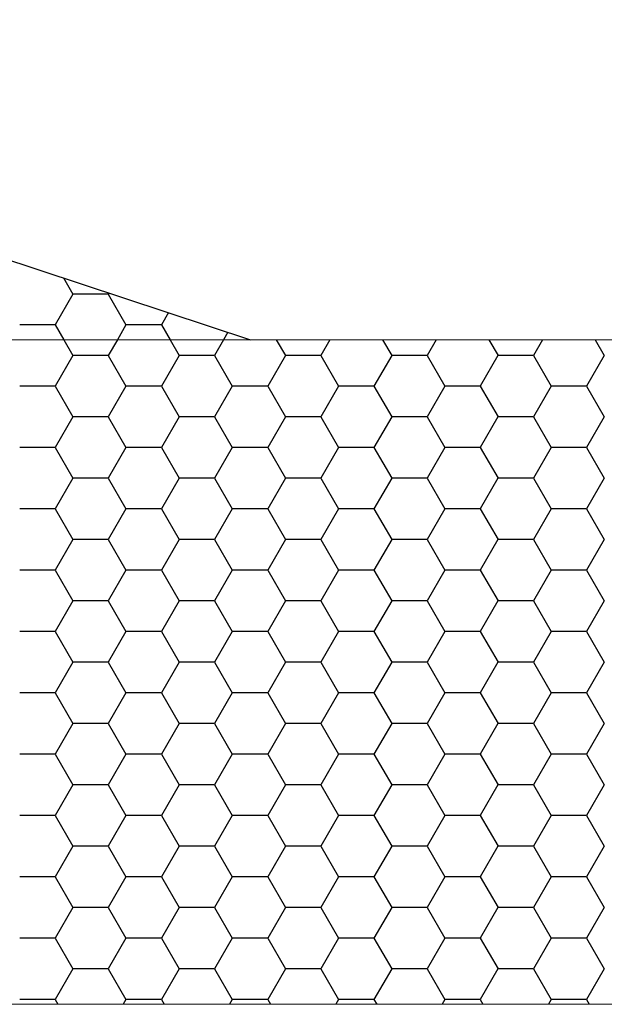
# Model space of a CAD drawing. Units: millimetres. Extents: x 9 to 208, y 6 to 265.
# Drawn here: x 99 to 99, y 73 to 73 of the extents above; entities that cross this region are included whole.
import ezdxf

# ---------------------------------------------------------------- set-up
doc = ezdxf.new("R2010")
doc.units = ezdxf.units.MM
doc.layers.add('00', color=7, linetype='Continuous', lineweight=0)

msp = doc.modelspace()

# ---------------------------------------------------------------- linework, layer by layer
at = {"layer": '00', "lineweight": -3}
for p, q in [((97.88225, 73.2298), (98.76406, 72.93843)), ((98.66061, 72.97261), (98.66057, 72.97261)), ((98.68018, 72.96615), (98.68439, 72.95886)), ((98.68438, 72.95886), (98.67644, 72.94511)), ((98.70026, 72.95886), (98.68439, 72.95886)), ((98.70057, 72.95941), (98.70026, 72.95886)), ((98.70026, 72.95886), (98.7082, 72.94511)), ((98.72723, 72.9506), (98.72407, 72.94511)), ((98.67645, 72.94511), (98.66057, 72.94511)), ((98.67645, 72.94511), (98.6803, 72.93843)), ((98.70819, 72.94511), (98.70433, 72.93843)), ((98.72407, 72.94511), (98.7082, 72.94511)), ((98.72407, 72.94511), (98.72793, 72.93843)), ((98.7539, 72.94179), (98.75196, 72.93843)), ((98.6803, 72.93843), (98.68439, 72.93136)), ((98.70433, 72.93843), (98.70026, 72.93136)), ((98.72793, 72.93843), (98.73201, 72.93136)), ((98.75196, 72.93843), (98.74788, 72.93136)), ((98.77555, 72.93843), (98.77964, 72.93136)), ((98.79958, 72.93843), (98.79551, 72.93136)), ((98.82318, 72.93843), (98.82726, 72.93136)), ((98.84721, 72.93843), (98.84313, 72.93136)), ((98.8708, 72.93843), (98.87489, 72.93136)), ((98.89483, 72.93843), (98.89076, 72.93136)), ((98.91843, 72.93843), (98.92251, 72.93136)), ((98.68438, 72.93136), (98.67644, 72.91762)), ((98.70026, 72.93137), (98.68439, 72.93137)), ((98.70026, 72.93136), (98.7082, 72.91761)), ((98.73201, 72.93136), (98.72407, 72.91762)), ((98.74789, 72.93137), (98.73201, 72.93137)), ((98.74789, 72.93136), (98.75582, 72.91761)), ((98.77963, 72.93136), (98.77169, 72.91762)), ((98.79551, 72.93137), (98.77964, 72.93137)), ((98.79551, 72.93136), (98.80345, 72.91761)), ((98.82726, 72.93136), (98.81932, 72.91762)), ((98.84314, 72.93137), (98.82726, 72.93137)), ((98.84314, 72.93136), (98.85107, 72.91761)), ((98.87488, 72.93136), (98.86694, 72.91762)), ((98.89076, 72.93137), (98.87489, 72.93137)), ((98.89076, 72.93136), (98.8987, 72.91761)), ((98.92251, 72.93136), (98.91457, 72.91762)), ((98.67645, 72.91762), (98.66057, 72.91762)), ((98.67645, 72.91761), (98.68439, 72.90386)), ((98.70819, 72.91762), (98.70026, 72.90387)), ((98.72407, 72.91762), (98.7082, 72.91762)), ((98.72407, 72.91761), (98.73201, 72.90386)), ((98.75582, 72.91762), (98.74788, 72.90387)), ((98.7717, 72.91762), (98.75582, 72.91762)), ((98.7717, 72.91761), (98.77964, 72.90386)), ((98.80344, 72.91762), (98.79551, 72.90387)), ((98.81932, 72.91762), (98.80345, 72.91762)), ((98.81932, 72.91761), (98.82726, 72.90386)), ((98.85107, 72.91762), (98.84313, 72.90387)), ((98.86695, 72.91762), (98.85107, 72.91762)), ((98.86695, 72.91761), (98.87489, 72.90386)), ((98.89869, 72.91762), (98.89076, 72.90387)), ((98.91457, 72.91762), (98.8987, 72.91762)), ((98.91457, 72.91761), (98.92251, 72.90386)), ((98.68438, 72.90387), (98.67644, 72.89012)), ((98.70026, 72.90387), (98.68439, 72.90387)), ((98.70026, 72.90386), (98.7082, 72.89012)), ((98.73201, 72.90387), (98.72407, 72.89012)), ((98.74789, 72.90387), (98.73201, 72.90387)), ((98.74789, 72.90386), (98.75582, 72.89012)), ((98.77963, 72.90387), (98.77169, 72.89012)), ((98.79551, 72.90387), (98.77964, 72.90387)), ((98.79551, 72.90386), (98.80345, 72.89012)), ((98.82726, 72.90387), (98.81932, 72.89012)), ((98.84314, 72.90387), (98.82726, 72.90387)), ((98.84314, 72.90386), (98.85107, 72.89012)), ((98.87488, 72.90387), (98.86694, 72.89012)), ((98.89076, 72.90387), (98.87489, 72.90387)), ((98.89076, 72.90386), (98.8987, 72.89012)), ((98.92251, 72.90387), (98.91457, 72.89012)), ((98.67645, 72.89012), (98.66057, 72.89012)), ((98.67645, 72.89012), (98.68439, 72.87637)), ((98.70819, 72.89012), (98.70026, 72.87637)), ((98.72407, 72.89012), (98.7082, 72.89012)), ((98.72407, 72.89012), (98.73201, 72.87637)), ((98.75582, 72.89012), (98.74788, 72.87637)), ((98.7717, 72.89012), (98.75582, 72.89012)), ((98.7717, 72.89012), (98.77964, 72.87637)), ((98.80344, 72.89012), (98.79551, 72.87637)), ((98.81932, 72.89012), (98.80345, 72.89012)), ((98.81932, 72.89012), (98.82726, 72.87637)), ((98.85107, 72.89012), (98.84313, 72.87637)), ((98.86695, 72.89012), (98.85107, 72.89012)), ((98.86695, 72.89012), (98.87489, 72.87637)), ((98.89869, 72.89012), (98.89076, 72.87637)), ((98.91457, 72.89012), (98.8987, 72.89012)), ((98.91457, 72.89012), (98.92251, 72.87637)), ((98.68438, 72.87637), (98.67644, 72.86262)), ((98.70026, 72.87637), (98.68439, 72.87637)), ((98.70026, 72.87637), (98.7082, 72.86262)), ((98.73201, 72.87637), (98.72407, 72.86262)), ((98.74789, 72.87637), (98.73201, 72.87637)), ((98.74789, 72.87637), (98.75582, 72.86262)), ((98.77963, 72.87637), (98.77169, 72.86262)), ((98.79551, 72.87637), (98.77964, 72.87637)), ((98.79551, 72.87637), (98.80345, 72.86262)), ((98.82726, 72.87637), (98.81932, 72.86262)), ((98.84314, 72.87637), (98.82726, 72.87637)), ((98.84314, 72.87637), (98.85107, 72.86262)), ((98.87488, 72.87637), (98.86694, 72.86262)), ((98.89076, 72.87637), (98.87489, 72.87637)), ((98.89076, 72.87637), (98.8987, 72.86262)), ((98.92251, 72.87637), (98.91457, 72.86262)), ((98.67645, 72.86263), (98.66057, 72.86263)), ((98.67645, 72.86262), (98.68439, 72.84887)), ((98.70819, 72.86262), (98.70026, 72.84887)), ((98.72407, 72.86263), (98.7082, 72.86263)), ((98.72407, 72.86262), (98.73201, 72.84887)), ((98.75582, 72.86262), (98.74788, 72.84887)), ((98.7717, 72.86263), (98.75582, 72.86263)), ((98.7717, 72.86262), (98.77964, 72.84887)), ((98.80344, 72.86262), (98.79551, 72.84887)), ((98.81932, 72.86263), (98.80345, 72.86263)), ((98.81932, 72.86262), (98.82726, 72.84887)), ((98.85107, 72.86262), (98.84313, 72.84887)), ((98.86695, 72.86263), (98.85107, 72.86263)), ((98.86695, 72.86262), (98.87489, 72.84887)), ((98.89869, 72.86262), (98.89076, 72.84887)), ((98.91457, 72.86263), (98.8987, 72.86263)), ((98.91457, 72.86262), (98.92251, 72.84887)), ((98.68438, 72.84887), (98.67644, 72.83513)), ((98.70026, 72.84888), (98.68439, 72.84888)), ((98.70026, 72.84887), (98.7082, 72.83512)), ((98.73201, 72.84887), (98.72407, 72.83513)), ((98.74789, 72.84888), (98.73201, 72.84888)), ((98.74789, 72.84887), (98.75582, 72.83512)), ((98.77963, 72.84887), (98.77169, 72.83513)), ((98.79551, 72.84888), (98.77964, 72.84888)), ((98.79551, 72.84887), (98.80345, 72.83512)), ((98.82726, 72.84887), (98.81932, 72.83513)), ((98.84314, 72.84888), (98.82726, 72.84888)), ((98.84314, 72.84887), (98.85107, 72.83512)), ((98.87488, 72.84887), (98.86694, 72.83513)), ((98.89076, 72.84888), (98.87489, 72.84888)), ((98.89076, 72.84887), (98.8987, 72.83512)), ((98.92251, 72.84887), (98.91457, 72.83513)), ((98.67645, 72.83513), (98.66057, 72.83513)), ((98.67645, 72.83512), (98.68439, 72.82137)), ((98.70819, 72.83513), (98.70026, 72.82138)), ((98.72407, 72.83513), (98.7082, 72.83513)), ((98.72407, 72.83512), (98.73201, 72.82137)), ((98.75582, 72.83513), (98.74788, 72.82138)), ((98.7717, 72.83513), (98.75582, 72.83513)), ((98.7717, 72.83512), (98.77964, 72.82137)), ((98.80344, 72.83513), (98.79551, 72.82138)), ((98.81932, 72.83513), (98.80345, 72.83513)), ((98.81932, 72.83512), (98.82726, 72.82137)), ((98.85107, 72.83513), (98.84313, 72.82138)), ((98.86695, 72.83513), (98.85107, 72.83513)), ((98.86695, 72.83512), (98.87489, 72.82137)), ((98.89869, 72.83513), (98.89076, 72.82138)), ((98.91457, 72.83513), (98.8987, 72.83513)), ((98.91457, 72.83512), (98.92251, 72.82137)), ((98.68438, 72.82138), (98.67644, 72.80763)), ((98.70026, 72.82138), (98.68439, 72.82138)), ((98.70026, 72.82137), (98.7082, 72.80763)), ((98.73201, 72.82138), (98.72407, 72.80763)), ((98.74789, 72.82138), (98.73201, 72.82138)), ((98.74789, 72.82137), (98.75582, 72.80763)), ((98.77963, 72.82138), (98.77169, 72.80763)), ((98.79551, 72.82138), (98.77964, 72.82138)), ((98.79551, 72.82137), (98.80345, 72.80763)), ((98.82726, 72.82138), (98.81932, 72.80763)), ((98.84314, 72.82138), (98.82726, 72.82138)), ((98.84314, 72.82137), (98.85107, 72.80763)), ((98.87488, 72.82138), (98.86694, 72.80763)), ((98.89076, 72.82138), (98.87489, 72.82138)), ((98.89076, 72.82137), (98.8987, 72.80763)), ((98.92251, 72.82138), (98.91457, 72.80763)), ((98.67645, 72.80763), (98.66057, 72.80763)), ((98.67645, 72.80763), (98.68439, 72.79388)), ((98.70819, 72.80763), (98.70026, 72.79388)), ((98.72407, 72.80763), (98.7082, 72.80763)), ((98.72407, 72.80763), (98.73201, 72.79388)), ((98.75582, 72.80763), (98.74788, 72.79388)), ((98.7717, 72.80763), (98.75582, 72.80763)), ((98.7717, 72.80763), (98.77964, 72.79388)), ((98.80344, 72.80763), (98.79551, 72.79388)), ((98.81932, 72.80763), (98.80345, 72.80763)), ((98.81932, 72.80763), (98.82726, 72.79388)), ((98.85107, 72.80763), (98.84313, 72.79388)), ((98.86695, 72.80763), (98.85107, 72.80763)), ((98.86695, 72.80763), (98.87489, 72.79388)), ((98.89869, 72.80763), (98.89076, 72.79388)), ((98.91457, 72.80763), (98.8987, 72.80763)), ((98.91457, 72.80763), (98.92251, 72.79388)), ((98.68438, 72.79388), (98.67644, 72.78013)), ((98.70026, 72.79388), (98.68439, 72.79388)), ((98.70026, 72.79388), (98.7082, 72.78013)), ((98.73201, 72.79388), (98.72407, 72.78013)), ((98.74789, 72.79388), (98.73201, 72.79388)), ((98.74789, 72.79388), (98.75582, 72.78013)), ((98.77963, 72.79388), (98.77169, 72.78013)), ((98.79551, 72.79388), (98.77964, 72.79388)), ((98.79551, 72.79388), (98.80345, 72.78013)), ((98.82726, 72.79388), (98.81932, 72.78013)), ((98.84314, 72.79388), (98.82726, 72.79388)), ((98.84314, 72.79388), (98.85107, 72.78013)), ((98.87488, 72.79388), (98.86694, 72.78013)), ((98.89076, 72.79388), (98.87489, 72.79388)), ((98.89076, 72.79388), (98.8987, 72.78013)), ((98.92251, 72.79388), (98.91457, 72.78013)), ((98.67645, 72.78014), (98.66057, 72.78014)), ((98.67645, 72.78013), (98.68439, 72.76638)), ((98.70819, 72.78013), (98.70026, 72.76639)), ((98.72407, 72.78014), (98.7082, 72.78014)), ((98.72407, 72.78013), (98.73201, 72.76638)), ((98.75582, 72.78013), (98.74788, 72.76639)), ((98.7717, 72.78014), (98.75582, 72.78014)), ((98.7717, 72.78013), (98.77964, 72.76638)), ((98.80344, 72.78013), (98.79551, 72.76639)), ((98.81932, 72.78014), (98.80345, 72.78014)), ((98.81932, 72.78013), (98.82726, 72.76638)), ((98.85107, 72.78013), (98.84313, 72.76639)), ((98.86695, 72.78014), (98.85107, 72.78014)), ((98.86695, 72.78013), (98.87489, 72.76638)), ((98.89869, 72.78013), (98.89076, 72.76639)), ((98.91457, 72.78014), (98.8987, 72.78014)), ((98.91457, 72.78013), (98.92251, 72.76638)), ((98.68438, 72.76639), (98.67644, 72.75264)), ((98.70026, 72.76639), (98.68439, 72.76639)), ((98.70026, 72.76638), (98.7082, 72.75263)), ((98.73201, 72.76639), (98.72407, 72.75264)), ((98.74789, 72.76639), (98.73201, 72.76639)), ((98.74789, 72.76638), (98.75582, 72.75263)), ((98.77963, 72.76639), (98.77169, 72.75264)), ((98.79551, 72.76639), (98.77964, 72.76639)), ((98.79551, 72.76638), (98.80345, 72.75263)), ((98.82726, 72.76639), (98.81932, 72.75264)), ((98.84314, 72.76639), (98.82726, 72.76639)), ((98.84314, 72.76638), (98.85107, 72.75263)), ((98.87488, 72.76639), (98.86694, 72.75264)), ((98.89076, 72.76639), (98.87489, 72.76639)), ((98.89076, 72.76638), (98.8987, 72.75263)), ((98.92251, 72.76639), (98.91457, 72.75264)), ((98.67645, 72.75264), (98.66057, 72.75264)), ((98.67645, 72.75263), (98.68439, 72.73889)), ((98.70819, 72.75264), (98.70026, 72.73889)), ((98.72407, 72.75264), (98.7082, 72.75264)), ((98.72407, 72.75263), (98.73201, 72.73889)), ((98.75582, 72.75264), (98.74788, 72.73889)), ((98.7717, 72.75264), (98.75582, 72.75264)), ((98.7717, 72.75263), (98.77964, 72.73889)), ((98.80344, 72.75264), (98.79551, 72.73889)), ((98.81932, 72.75264), (98.80345, 72.75264)), ((98.81932, 72.75263), (98.82726, 72.73889)), ((98.85107, 72.75264), (98.84313, 72.73889)), ((98.86695, 72.75264), (98.85107, 72.75264)), ((98.86695, 72.75263), (98.87489, 72.73889)), ((98.89869, 72.75264), (98.89076, 72.73889)), ((98.91457, 72.75264), (98.8987, 72.75264)), ((98.91457, 72.75263), (98.92251, 72.73889)), ((98.68438, 72.73889), (98.67644, 72.72514)), ((98.70026, 72.73889), (98.68439, 72.73889)), ((98.70026, 72.73889), (98.7082, 72.72514)), ((98.73201, 72.73889), (98.72407, 72.72514)), ((98.74789, 72.73889), (98.73201, 72.73889)), ((98.74789, 72.73889), (98.75582, 72.72514)), ((98.77963, 72.73889), (98.77169, 72.72514)), ((98.79551, 72.73889), (98.77964, 72.73889)), ((98.79551, 72.73889), (98.80345, 72.72514)), ((98.82726, 72.73889), (98.81932, 72.72514)), ((98.84314, 72.73889), (98.82726, 72.73889)), ((98.84314, 72.73889), (98.85107, 72.72514)), ((98.87488, 72.73889), (98.86694, 72.72514)), ((98.89076, 72.73889), (98.87489, 72.73889)), ((98.89076, 72.73889), (98.8987, 72.72514)), ((98.92251, 72.73889), (98.91457, 72.72514)), ((98.67645, 72.72514), (98.66057, 72.72514)), ((98.67645, 72.72514), (98.68439, 72.71139)), ((98.70819, 72.72514), (98.70026, 72.71139)), ((98.72407, 72.72514), (98.7082, 72.72514)), ((98.72407, 72.72514), (98.73201, 72.71139)), ((98.75582, 72.72514), (98.74788, 72.71139)), ((98.7717, 72.72514), (98.75582, 72.72514)), ((98.7717, 72.72514), (98.77964, 72.71139)), ((98.80344, 72.72514), (98.79551, 72.71139)), ((98.81932, 72.72514), (98.80345, 72.72514)), ((98.81932, 72.72514), (98.82726, 72.71139)), ((98.85107, 72.72514), (98.84313, 72.71139)), ((98.86695, 72.72514), (98.85107, 72.72514)), ((98.86695, 72.72514), (98.87489, 72.71139)), ((98.89869, 72.72514), (98.89076, 72.71139)), ((98.91457, 72.72514), (98.8987, 72.72514)), ((98.91457, 72.72514), (98.92251, 72.71139)), ((98.68438, 72.71139), (98.67644, 72.69764)), ((98.70026, 72.7114), (98.68439, 72.7114)), ((98.70026, 72.71139), (98.7082, 72.69764)), ((98.73201, 72.71139), (98.72407, 72.69764)), ((98.74789, 72.7114), (98.73201, 72.7114)), ((98.74789, 72.71139), (98.75582, 72.69764)), ((98.77963, 72.71139), (98.77169, 72.69764)), ((98.79551, 72.7114), (98.77964, 72.7114)), ((98.79551, 72.71139), (98.80345, 72.69764)), ((98.82726, 72.71139), (98.81932, 72.69764)), ((98.84314, 72.7114), (98.82726, 72.7114)), ((98.84314, 72.71139), (98.85107, 72.69764)), ((98.87488, 72.71139), (98.86694, 72.69764)), ((98.89076, 72.7114), (98.87489, 72.7114)), ((98.89076, 72.71139), (98.8987, 72.69764)), ((98.92251, 72.71139), (98.91457, 72.69764)), ((98.67645, 72.69765), (98.66057, 72.69765)), ((98.67645, 72.69764), (98.68439, 72.68389)), ((98.70819, 72.69764), (98.70026, 72.6839)), ((98.72407, 72.69765), (98.7082, 72.69765)), ((98.72407, 72.69764), (98.73201, 72.68389)), ((98.75582, 72.69764), (98.74788, 72.6839)), ((98.7717, 72.69765), (98.75582, 72.69765)), ((98.7717, 72.69764), (98.77964, 72.68389)), ((98.80344, 72.69764), (98.79551, 72.6839)), ((98.81932, 72.69765), (98.80345, 72.69765)), ((98.81932, 72.69764), (98.82726, 72.68389)), ((98.85107, 72.69764), (98.84313, 72.6839)), ((98.86695, 72.69765), (98.85107, 72.69765)), ((98.86695, 72.69764), (98.87489, 72.68389)), ((98.89869, 72.69764), (98.89076, 72.6839)), ((98.91457, 72.69765), (98.8987, 72.69765)), ((98.91457, 72.69764), (98.92251, 72.68389)), ((98.68438, 72.6839), (98.67644, 72.67015)), ((98.70026, 72.6839), (98.68439, 72.6839)), ((98.70026, 72.68389), (98.7082, 72.67014)), ((98.73201, 72.6839), (98.72407, 72.67015)), ((98.74789, 72.6839), (98.73201, 72.6839)), ((98.74789, 72.68389), (98.75582, 72.67014)), ((98.77963, 72.6839), (98.77169, 72.67015)), ((98.79551, 72.6839), (98.77964, 72.6839)), ((98.79551, 72.68389), (98.80345, 72.67014)), ((98.82726, 72.6839), (98.81932, 72.67015)), ((98.84314, 72.6839), (98.82726, 72.6839)), ((98.84314, 72.68389), (98.85107, 72.67014)), ((98.87488, 72.6839), (98.86694, 72.67015)), ((98.89076, 72.6839), (98.87489, 72.6839)), ((98.89076, 72.68389), (98.8987, 72.67014)), ((98.92251, 72.6839), (98.91457, 72.67015)), ((98.67645, 72.67015), (98.66057, 72.67015)), ((98.67645, 72.67014), (98.68439, 72.6564)), ((98.70819, 72.67015), (98.70026, 72.6564)), ((98.72407, 72.67015), (98.7082, 72.67015)), ((98.72407, 72.67014), (98.73201, 72.6564)), ((98.75582, 72.67015), (98.74788, 72.6564)), ((98.7717, 72.67015), (98.75582, 72.67015)), ((98.7717, 72.67014), (98.77964, 72.6564)), ((98.80344, 72.67015), (98.79551, 72.6564)), ((98.81932, 72.67015), (98.80345, 72.67015)), ((98.81932, 72.67014), (98.82726, 72.6564)), ((98.85107, 72.67015), (98.84313, 72.6564)), ((98.86695, 72.67015), (98.85107, 72.67015)), ((98.86695, 72.67014), (98.87489, 72.6564)), ((98.89869, 72.67015), (98.89076, 72.6564)), ((98.91457, 72.67015), (98.8987, 72.67015)), ((98.91457, 72.67014), (98.92251, 72.6564)), ((98.68438, 72.6564), (98.67644, 72.64265)), ((98.70026, 72.6564), (98.68439, 72.6564)), ((98.70026, 72.6564), (98.7082, 72.64265)), ((98.73201, 72.6564), (98.72407, 72.64265)), ((98.74789, 72.6564), (98.73201, 72.6564)), ((98.74789, 72.6564), (98.75582, 72.64265)), ((98.77963, 72.6564), (98.77169, 72.64265)), ((98.79551, 72.6564), (98.77964, 72.6564)), ((98.79551, 72.6564), (98.80345, 72.64265)), ((98.82726, 72.6564), (98.81932, 72.64265)), ((98.84314, 72.6564), (98.82726, 72.6564)), ((98.84314, 72.6564), (98.85107, 72.64265)), ((98.87488, 72.6564), (98.86694, 72.64265)), ((98.89076, 72.6564), (98.87489, 72.6564)), ((98.89076, 72.6564), (98.8987, 72.64265)), ((98.92251, 72.6564), (98.91457, 72.64265)), ((98.67645, 72.64265), (98.66057, 72.64265)), ((98.67645, 72.64265), (98.67766, 72.64055)), ((98.70819, 72.64265), (98.70698, 72.64055)), ((98.72407, 72.64265), (98.7082, 72.64265)), ((98.72407, 72.64265), (98.72529, 72.64055)), ((98.75582, 72.64265), (98.7546, 72.64055)), ((98.7717, 72.64265), (98.75582, 72.64265)), ((98.7717, 72.64265), (98.77291, 72.64055)), ((98.80344, 72.64265), (98.80223, 72.64055)), ((98.81932, 72.64265), (98.80345, 72.64265)), ((98.81932, 72.64265), (98.82054, 72.64055)), ((98.85107, 72.64265), (98.84985, 72.64055)), ((98.86695, 72.64265), (98.85107, 72.64265)), ((98.86695, 72.64265), (98.86816, 72.64055)), ((98.89869, 72.64265), (98.89748, 72.64055)), ((98.91457, 72.64265), (98.8987, 72.64265)), ((98.91457, 72.64265), (98.91579, 72.64055))]:
    msp.add_line(p, q, dxfattribs=at)
at = {"layer": '00'}
for p, q in [((98.43842, 72.93843), (99.36406, 72.93843)), ((98.16678, 72.64055), (99.12348, 72.64055))]:
    msp.add_line(p, q, dxfattribs=at)

doc.saveas('drawing.dxf')
